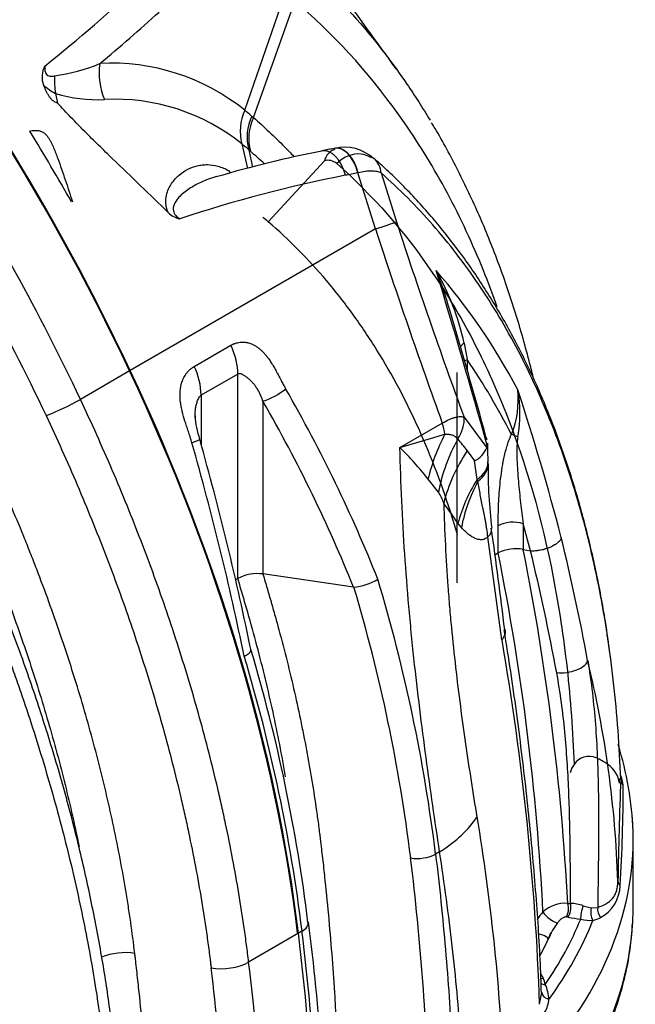
# Model space of a CAD drawing. Units: millimetres. Extents: x 0 to 420, y 0 to 297.
# Drawn here: x 380 to 392, y 153 to 171 of the extents above; entities that cross this region are included whole.
import ezdxf

# ---------------------------------------------------------------- set-up
doc = ezdxf.new("R2010")
doc.units = ezdxf.units.MM
for name, color, linetype in [('Default', 7, 'Continuous'), ('ROTERRA_2450_-_S', 7, 'Continuous'), ('ROTERRA_2450_VME', 7, 'Continuous')]:
    doc.layers.add(name, color=color, linetype=linetype)

# ---------------------------------------------------------------- blocks, each defined once
blk = doc.blocks.new('SE7')
at = {"layer": 'ROTERRA_2450_-_S', "color": 7, "linetype": 'Continuous'}
for p, q in [((384.588, 169.61), (385.343, 171.796)), ((384.75, 169.473), (385.532, 171.665)), ((381.013, 169.926), (381.013, 169.927)), ((381.013, 169.926), (381.049, 169.748)), ((384.588, 169.61), (384.588, 169.61)), ((384.532, 168.975), (384.636, 168.512)), ((384.661, 168.866), (384.735, 168.536)), ((385.031, 167.505), (386.091, 168.657)), ((387.056, 167.37), (386.723, 168.43)), ((387.163, 168.428), (387.451, 167.506)), ((381.33, 167.889), (381.315, 167.88)), ((387.056, 167.37), (382.423, 164.695)), ((383.633, 164.775), (384.325, 165.174)), ((388.732, 165.212), (388.788, 164.903)), ((388.788, 164.903), (388.788, 164.704)), ((384.456, 164.629), (383.764, 164.23)), ((384.456, 160.771), (384.456, 164.629)), ((388.591, 164.66), (388.591, 160.689)), ((383.764, 164.23), (383.764, 163.297)), ((384.93, 164.117), (384.93, 160.856)), ((388.73, 163.818), (389.158, 163.237)), ((387.518, 163.244), (388.318, 163.706)), ((389.158, 163.237), (389.167, 163.285)), ((388.791, 163.18), (388.928, 162.993)), ((388.975, 162.64), (388.928, 162.993)), ((388.247, 162.398), (388.049, 162.647)), ((388.992, 162.608), (388.975, 162.64)), ((388.679, 161.733), (388.615, 161.813)), ((389.374, 161.253), (389.374, 161.767)), ((389.984, 161.291), (389.848, 161.805)), ((389.848, 161.805), (389.848, 161.32)), ((389.446, 159.614), (389.181, 161.555)), ((389.314, 161.219), (389.374, 161.253)), ((389.848, 161.32), (389.984, 161.291)), ((389.988, 161.29), (389.984, 161.291)), ((386.64, 160.605), (384.93, 160.856)), ((384.456, 160.771), (384.412, 160.746)), ((386.647, 160.604), (386.64, 160.605)), ((391.922, 154.412), (391.924, 155.993)), ((388.268, 155.612), (388.192, 155.569)), ((390.688, 154.637), (390.74, 154.636)), ((390.981, 154.591), (391.134, 154.554)), ((391.134, 154.554), (391.255, 154.559)), ((390.693, 154.376), (390.659, 154.38)), ((385.668, 154.112), (385.601, 154.072)), ((390.157, 152.731), (390.202, 152.954))]:
    blk.add_line(p, q, dxfattribs=at)
for centre, radius, start, end in [((361.22, 194.898), 31.332, 308.7025, 313.1517), ((358.073, 199.073), 37.176, 309.7581, 312.0457), ((380.569, 173.506), 3.272, 277.4316, 293.0139), ((382.07, 166.494), 4.006, 51.0629, 93.1683), ((381.177, 170.241), 0.421, 150.6138, 201.7555), ((382.539, 170.187), 1.548, 177.25, 189.652), ((381.641, 171.073), 1.307, 229.1454, 241.2531), ((381.803, 172.553), 2.742, 253.2614, 272.7962), ((382.144, 166.021), 3.798, 51.0541, 93.1348), ((385.432, 169.215), 0.932, 154.9227, 194.9429), ((380.167, 164.225), 6.967, 49.232, 50.6168), ((385.568, 169.107), 0.938, 155.0876, 194.8887), ((385.613, 169.076), 0.95, 155.2956, 194.5716), ((390.351, 146.945), 22.316, 101.1343, 106.4017), ((384.533, 168.975), 0.00116, 189.8498, 195.6635), ((378.268, 161.427), 9.809, 49.3245, 50.3136), ((377.979, 161.106), 10.24, 49.0244, 49.2652), ((394.185, 129.91), 39.775, 101.4637, 101.8109), ((386.475, 168.108), 0.805, 47.4553, 103.5389), ((386.158, 168.405), 0.261, 50.616, 104.8359), ((394.964, 126.201), 43.025, 101.0433, 101.3611), ((387.07, 166.927), 1.542, 102.8151, 103.0243), ((391.494, 142.914), 25.957, 101.1177, 108.264), ((383.444, 167.988), 0.434, 225.6166, 258.655), ((378.755, 160.218), 9.618, 49.2613, 50.0567), ((491.456, 201.519), 109.426, 198.10978, 200.15351), ((514.199, 209.108), 133.819, 198.17341, 199.83283), ((379.287, 158.827), 11.818, 27.7704, 41.0398), ((380.448, 163.49), 8.349, 16.3103, 21.7694), ((384.102, 164.215), 4.736, 12.1533, 30.0498), ((228.851, 118.202), 166.534, 15.7065, 16.88997), ((274.221, 131.782), 119.206, 15.39397, 16.59855), ((378.62, 157.942), 12.323, 26.756, 34.3943), ((382.418, 164.196), 1.346, 1.4357, 25.4883), ((384.508, 165.39), 1.341, 288.3337, 309.4232), ((388.015, 164.151), 1.739, 337.6575, 6.0172), ((346.905, 150.205), 45.109, 14.5564, 18.2517), ((387.298, 163.89), 2.486, 349.7537, 10.2737), ((385.209, 163.92), 1.563, 182.8609, 199.3385), ((378.695, 194.789), 32.755, 285.6273, 287.1771), ((385.644, 160.841), 3.922, 36.6248, 40.8432), ((388.76, 163.315), 0.408, 10.7748, 15.8475), ((330.309, 148.298), 55.52, 11.5182, 15.7866), ((383.307, 158.967), 6.002, 37.8109, 45.4426), ((388.707, 163.431), 0.491, 296.6963, 336.7552), ((388.76, 163.315), 0.408, 355.755, 1.5817), ((395.765, 163.364), 6.595, 180.3364, 183.4021), ((388.586, 162.926), 0.597, 0.2392, 4.6146), ((399.191, 162.896), 10.009, 179.7586, 186.7552), ((387.358, 161.841), 1.049, 19.4892, 32.0827), ((380.151, 156.084), 10.221, 34.0897, 36.692), ((321.5, 151.819), 68.464, 6.69634, 8.31751), ((347.324, 151.027), 44.502, 10.6119, 13.6674), ((389.706, 160.61), 0.723, 78.6745, 117.2914), ((344.38, 152.197), 45.897, 2.8435, 11.3796), ((344.455, 152.219), 46.296, 2.9938, 11.3363), ((346.779, 150.832), 44.456, 10.5778, 13.6066), ((384.826, 160.062), 0.801, 82.5857, 117.553), ((386.541, 161.65), 1.051, 275.7939, 302.1208), ((357.027, 151.722), 31.402, 7.0364, 16.7273), ((356.947, 151.697), 31.008, 7.0351, 16.6938), ((339.125, 150.941), 51.064, 2.009, 9.779), ((354.45, 150.416), 31.568, 7.0215, 16.5908), ((354.5, 150.265), 31.405, 7.0362, 16.7263), ((371.37, 154.4), 20.276, 1.8529, 13.7585), ((385.71, 155.764), 6.218, 2.1136, 17.522), ((391.09, 157.076), 0.337, 66.0989, 146.6212), ((390.759, 156.307), 1.174, 54.1718, 66.5081), ((391.142, 157.008), 0.419, 142.8804, 167.4763), ((391.152, 156.828), 0.521, 8.5299, 55.7122), ((478.184, 153.63), 86.559, 177.78492, 179.05571), ((390.943, 156.764), 0.8, 7.3636, 22.0166), ((391.054, 156.821), 0.656, 14.7599, 14.8539), ((363.953, 156.792), 27.783, 356.2465, 0.1524), ((336.106, 149.246), 51.992, 1.7407, 6.9038), ((390.985, 154.981), 0.692, 298.0284, 359.3724), ((390.642, 154.016), 0.623, 85.7707, 132.6393), ((390.748, 154.013), 0.622, 68.0354, 90.7352), ((391.064, 153.727), 1.127, 138.4528, 147.5216), ((391.745, 160.48), 6.195, 260.2187, 262.4804), ((391.126, 155.114), 0.798, 256.1212, 272.689), ((391.096, 154.729), 0.418, 279.3329, 300.9391), ((341.696, 148.567), 44.463, 1.0229, 7.3836), ((391.413, 153.559), 1.16, 142.1438, 160.1625), ((387.049, 155.391), 3.569, 330.6119, 338.5531), ((389.785, 153.011), 0.488, 11.3739, 26.0289), ((389.584, 152.789), 0.75, 2.7852, 25.0909), ((389.694, 152.895), 0.643, 331.081, 353.8187)]:
    blk.add_arc(centre, radius, start, end, dxfattribs=at)
for centre, major_axis, ratio, start_param, end_param in [((367.866, 160.491), (12.867, -22.287), 0.57735, 1.428991, 2.303247), ((367.866, 160.491), (12.855, -22.266), 0.57735, 1.428991, 2.303198), ((382.596, 170.292), (-0.032, 0.989), 0.768626, 1.340208, 2.05074), ((368.286, 160.733), (-12.867, 22.287), 0.57735, 4.699752, 4.760157), ((386.398, 168.31), (0.118, -0.582), 0.5785, 1.659587, 3.142279), ((386.632, 168.261), (-0.377, -0.428), 0.811036, 3.223548, 4.615081), ((386.632, 168.261), (-0.393, -0.446), 0.811036, 2.501392, 3.129059), ((384.614, 168.648), (0.195, 0.345), 0.816384, 2.494969, 2.625935), ((386.384, 167.176), (1.133, 0.358), 0.017938, -0.941482, -0.347015), ((383.756, 165.033), (0.495, -0.857), 0.57735, 0.785398, 1.40614), ((389.2, 165.038), (0.593, 0.027), 0.518809, -3.827306, -3.563657), ((389.208, 164.66), (0.594, 0), 0.57735, -3.926991, -3.785432), ((368.986, 160.814), (11.866, -20.552), 0.57735, 0.932909, 1.428991), ((368.986, 160.814), (11.878, -20.573), 0.57735, 0.932909, 1.428991), ((367.288, 159.834), (18.18, -16.231), 0.700089, 0.950704, 1.12674), ((367.094, 159.635), (18.003, -15.856), 0.701253, 0.946254, 1.121386), ((388.09, 163.646), (0.544, 0.43), 0.795792, 5.096676, 5.788494), ((387.883, 163.696), (0.346, -0.6), 0.57735, 0.924629, 1.264551), ((390.447, 162.631), (-1.666, -2.458), 0.75165, 4.865073, 5.177623), ((390.842, 162.377), (-1.804, -2.359), 0.82104, 4.894761, 5.265352), ((389.903, 163.328), (-0.358, 0.169), 0.11746, -1.057236, -0.620417), ((373.343, 163.33), (7.902, -22.785), 0.405371, 1.255187, 1.431223), ((391.04, 162.173), (-2.381, -1.775), 0.792368, 5.128736, 5.521205), ((388.192, 162.928), (-0.989, -0.045), 0.519244, 2.460305, 3.141397), ((388.193, 162.914), (-0.99, -0.024), 0.547676, 2.497788, 3.142322), ((391.323, 161.774), (-2.459, -1.665), 0.786179, 5.226079, 5.557055), ((391.39, 161.689), (-2.185, -2.01), 0.839016, 5.107346, 5.435801), ((389.654, 161.606), (-0.396, 0), 0.57735, 4.201006, 5.497787), ((388.271, 161.581), (-0.98, -0.139), 0.366928, 2.70715, 3.140539), ((390.675, 159.175), (0.389, 0.072), 0.440888, 4.107653, 6.144961), ((391.887, 156.978), (-0.198, 0.008), 0.876987, 0.063491, 0.745236), ((386.191, 156.455), (2.935, 0.453), 0.508421, 5.417198, 5.869851), ((376.057, 155.856), (-15.868, 0), 0.57735, 3.15663, 3.186463), ((376.057, 155.856), (-15.868, 0), 0.57735, 2.641222, 3.15663), ((387.915, 155.681), (-0.393, -0.047), 0.486224, 0.995737, 2.292559), ((391.834, 155.059), (-0.198, 0.003), 0.718393, 0.044195, 0.667682), ((390.591, 154.54), (-0.004, 0.198), 0.569073, 3.756176, 5.214074), ((390.643, 154.539), (0.016, 0.197), 0.527421, 3.78528, 5.269762), ((391.004, 154.48), (-0.046, -0.193), 0.284971, 4.169617, 5.598878), ((391.233, 154.458), (0.013, -0.198), 0.552012, 4.167553, 5.4738), ((391.415, 154.493), (0.079, -0.182), 0.785816, 4.036715, 5.078774), ((390.36, 154.403), (-0.153, 0.126), 0.265951, 0.683107, 2.863197), ((376.057, 156.363), (15.284, 0), 0.57735, -0.377886, -0.231408), ((376.057, 156.297), (15.491, 0), 0.57735, 5.884531, 6.059877), ((376.057, 154.566), (-15.867, 0), 0.57735, 3.092174, 3.124882), ((385.392, 154.224), (-0.393, -0.047), 0.486224, 2.292559, 3.162719), ((385.392, 154.224), (-0.393, -0.047), 0.486224, 3.162719, 3.184687), ((376.057, 154.566), (-15.867, 0), 0.57735, 2.641222, 3.092174), ((351.386, 167.956), (24.459, -42.365), 0.57735, 0.330956, 0.932909), ((390.134, 154.011), (-0.191, 0.054), 0.261497, 3.039939, 4.783455), ((390.244, 153.381), (0.151, 0.129), 0.657971, 3.826863, 4.078944), ((390.33, 153.242), (0.181, 0.081), 0.600398, 3.536917, 4.0849), ((390.4, 152.96), (-0.198, -0.006), 0.715489, 0.000951, 1.207667)]:
    blk.add_ellipse(centre, major_axis=major_axis, ratio=ratio, start_param=start_param, end_param=end_param, dxfattribs=at)
for points in [[(385.591, 172.432), (386.038, 172.046), (386.456, 171.622), (386.846, 171.162)], [(387.454, 170.385), (387.099, 170.876), (386.693, 171.438), (386.237, 172.07)], [(384.96, 168.598), (384.872, 168.679), (384.783, 168.759), (384.693, 168.837)], [(383.649, 163.801), (383.648, 163.812), (383.648, 163.823), (383.648, 163.834)], [(391.668, 156.906), (391.667, 156.935), (391.666, 156.965), (391.665, 156.995)]]:
    blk.add_open_spline(points, degree=3, dxfattribs=at)
for points, knots in [([(389.357, 165.901), (389.275, 166.132), (389.188, 166.36), (388.892, 167.09), (388.664, 167.578), (388.164, 168.512), (387.895, 168.954), (387.029, 170.205), (386.375, 170.94), (385.643, 171.574)], [0.444832, 0.444832, 0.444832, 0.444832, 0.5, 0.5, 0.625, 0.625, 0.75, 0.75, 1, 1, 1, 1]), ([(386.846, 171.162), (387.129, 170.829), (387.397, 170.477), (387.801, 169.885), (387.946, 169.657), (388.087, 169.422), (388.087, 169.422), (388.087, 169.421)], [0.1449659, 0.1449659, 0.1449659, 0.1449659, 0.25, 0.25, 0.3125, 0.3125, 0.3126658, 0.3126658, 0.3126658, 0.3126658]), ([(380.811, 170.447), (380.808, 170.42), (380.807, 170.391), (380.814, 170.348), (380.817, 170.333), (380.829, 170.305), (380.838, 170.292), (380.859, 170.272), (380.871, 170.265), (380.896, 170.256), (380.909, 170.254), (380.933, 170.252), (380.945, 170.253), (380.969, 170.256), (380.981, 170.258), (380.993, 170.261)], [0, 0, 0, 0, 0.25, 0.25, 0.375, 0.375, 0.5, 0.5, 0.625, 0.625, 0.75, 0.75, 0.875, 0.875, 1, 1, 1, 1]), ([(381.049, 169.748), (381.032, 169.753), (381.016, 169.759), (380.996, 169.769), (380.993, 169.772), (380.985, 169.776), (380.981, 169.779), (380.97, 169.787), (380.962, 169.792), (380.948, 169.805), (380.942, 169.811), (380.929, 169.825), (380.923, 169.832), (380.905, 169.853), (380.894, 169.869), (380.874, 169.9), (380.865, 169.916), (380.847, 169.949), (380.839, 169.966), (380.823, 169.999), (380.815, 170.016), (380.8, 170.05), (380.793, 170.067), (380.787, 170.085)], [0, 0, 0, 0, 0.125, 0.125, 0.15625, 0.15625, 0.1875, 0.1875, 0.25, 0.25, 0.3125, 0.3125, 0.375, 0.375, 0.5, 0.5, 0.625, 0.625, 0.75, 0.75, 0.875, 0.875, 1, 1, 1, 1]), ([(383.141, 167.678), (382.969, 167.849), (382.795, 168.018), (382.444, 168.356), (382.267, 168.525), (382.002, 168.78), (381.914, 168.865), (381.738, 169.037), (381.65, 169.123), (381.476, 169.298), (381.389, 169.386), (381.218, 169.565), (381.133, 169.656), (381.049, 169.748)], [0, 0, 0, 0, 0.25, 0.25, 0.5, 0.5, 0.625, 0.625, 0.75, 0.75, 0.875, 0.875, 1, 1, 1, 1]), ([(384.717, 169.502), (384.728, 169.492), (384.739, 169.483), (384.75, 169.473), (384.75, 169.473), (384.75, 169.473), (384.75, 169.473)], [0, 0, 0, 0, 0.999984, 0.999984, 0.999984, 1, 1, 1, 1]), ([(384.75, 169.473), (384.952, 169.298), (385.148, 169.114), (385.397, 168.861), (385.456, 168.8), (385.514, 168.738)], [0, 0, 0, 0, 0.03125, 0.03125, 0.04101661, 0.04101661, 0.04101661, 0.04101661]), ([(390.037, 164.568), (390.012, 164.674), (389.903, 165.104), (389.692, 165.842), (389.377, 166.757), (389.021, 167.637), (388.626, 168.466), (388.311, 169.063), (388.139, 169.335), (388.114, 169.375)], [0.4643369, 0.4643369, 0.4643369, 0.4643369, 0.4961031, 0.5944785, 0.6924651, 0.7902787, 0.8881397, 0.985926, 1, 1, 1, 1]), ([(380.524, 169.218), (380.539, 169.221), (380.554, 169.224), (380.585, 169.228), (380.6, 169.229), (380.624, 169.231), (380.632, 169.231), (380.647, 169.231), (380.655, 169.23), (380.68, 169.229), (380.696, 169.226), (380.72, 169.22), (380.728, 169.218), (380.744, 169.212), (380.752, 169.209), (380.775, 169.197), (380.789, 169.188), (380.81, 169.17), (380.817, 169.164), (380.83, 169.152), (380.836, 169.145), (380.854, 169.125), (380.865, 169.11), (380.886, 169.08), (380.895, 169.064), (380.913, 169.033), (380.922, 169.017), (380.946, 168.969), (380.961, 168.936), (380.99, 168.87), (381.003, 168.837), (381.029, 168.77), (381.042, 168.737), (381.079, 168.636), (381.103, 168.568), (381.149, 168.433), (381.172, 168.365), (381.24, 168.161), (381.285, 168.025), (381.33, 167.889)], [0, 0, 0, 0, 0.03125, 0.03125, 0.0625, 0.0625, 0.078125, 0.078125, 0.09375, 0.09375, 0.125, 0.125, 0.140625, 0.140625, 0.15625, 0.15625, 0.1875, 0.1875, 0.203125, 0.203125, 0.21875, 0.21875, 0.25, 0.25, 0.28125, 0.28125, 0.3125, 0.3125, 0.375, 0.375, 0.4375, 0.4375, 0.5, 0.5, 0.625, 0.625, 0.75, 0.75, 1, 1, 1, 1]), ([(386.488, 168.384), (386.485, 168.397), (386.481, 168.41), (386.475, 168.43), (386.473, 168.437), (386.469, 168.45), (386.466, 168.457), (386.459, 168.476), (386.454, 168.489), (386.444, 168.515), (386.439, 168.527), (386.422, 168.564), (386.41, 168.587), (386.385, 168.632), (386.371, 168.653), (386.35, 168.682), (386.342, 168.692), (386.328, 168.71), (386.32, 168.719), (386.297, 168.744), (386.281, 168.759), (386.257, 168.78), (386.249, 168.786), (386.232, 168.798), (386.224, 168.804), (386.199, 168.818), (386.182, 168.827), (386.157, 168.836), (386.148, 168.839), (386.132, 168.843), (386.123, 168.845), (386.098, 168.848), (386.081, 168.849), (386.057, 168.846), (386.049, 168.845), (386.041, 168.843)], [0, 0, 0, 0, 0.03125, 0.03125, 0.046875, 0.046875, 0.0625, 0.0625, 0.09375, 0.09375, 0.125, 0.125, 0.1875, 0.1875, 0.25, 0.25, 0.28125, 0.28125, 0.3125, 0.3125, 0.375, 0.375, 0.40625, 0.40625, 0.4375, 0.4375, 0.5, 0.5, 0.53125, 0.53125, 0.5625, 0.5625, 0.625, 0.625, 0.6564449, 0.6564449, 0.6564449, 0.6564449]), ([(386.291, 168.87), (386.266, 168.866), (386.243, 168.856), (386.193, 168.824), (386.167, 168.799), (386.124, 168.737), (386.105, 168.699), (386.091, 168.657)], [0.6505577, 0.6505577, 0.6505577, 0.6505577, 0.75, 0.75, 0.875, 0.875, 1, 1, 1, 1]), ([(386.728, 168.431), (386.725, 168.445), (386.721, 168.458), (386.716, 168.475), (386.715, 168.478), (386.713, 168.485), (386.712, 168.488), (386.709, 168.498), (386.707, 168.505), (386.7, 168.524), (386.695, 168.537), (386.685, 168.563), (386.68, 168.575), (386.663, 168.612), (386.651, 168.636), (386.626, 168.68), (386.613, 168.701), (386.591, 168.731), (386.584, 168.741), (386.569, 168.759), (386.562, 168.768), (386.539, 168.793), (386.523, 168.809), (386.499, 168.829), (386.491, 168.836), (386.474, 168.847), (386.466, 168.853), (386.44, 168.868), (386.424, 168.876), (386.398, 168.885), (386.39, 168.888), (386.373, 168.892), (386.364, 168.894), (386.339, 168.898), (386.322, 168.898), (386.299, 168.896), (386.292, 168.895), (386.286, 168.894)], [0, 0, 0, 0, 0.03125, 0.03125, 0.0390625, 0.0390625, 0.046875, 0.046875, 0.0625, 0.0625, 0.09375, 0.09375, 0.125, 0.125, 0.1875, 0.1875, 0.25, 0.25, 0.28125, 0.28125, 0.3125, 0.3125, 0.375, 0.375, 0.40625, 0.40625, 0.4375, 0.4375, 0.5, 0.5, 0.53125, 0.53125, 0.5625, 0.5625, 0.625, 0.625, 0.6510504, 0.6510504, 0.6510504, 0.6510504]), ([(391.494, 159.282), (391.462, 159.531), (391.392, 160.053), (391.224, 160.934), (391.004, 161.865), (390.74, 162.769), (390.436, 163.635), (390.092, 164.462), (389.709, 165.249), (389.289, 165.993), (388.832, 166.693), (388.336, 167.35), (387.812, 167.954), (387.352, 168.416), (387.105, 168.633), (387.028, 168.701)], [0, 0, 0, 0, 0.056406, 0.139921, 0.223489, 0.307052, 0.39056, 0.473958, 0.557193, 0.640118, 0.722801, 0.805405, 0.887776, 0.970162, 1, 1, 1, 1]), ([(383.141, 167.678), (383.113, 167.742), (383.1, 167.803), (383.093, 167.912), (383.098, 167.96), (383.117, 168.049), (383.131, 168.09), (383.165, 168.163), (383.184, 168.197), (383.226, 168.259), (383.248, 168.288), (383.296, 168.341), (383.321, 168.365), (383.399, 168.432), (383.454, 168.468), (383.569, 168.526), (383.628, 168.548), (383.72, 168.57), (383.751, 168.576), (383.815, 168.583), (383.847, 168.585), (383.945, 168.583), (384.012, 168.574), (384.148, 168.537), (384.217, 168.509), (384.289, 168.468)], [0, 0, 0, 0, 0.0625, 0.0625, 0.125, 0.125, 0.1875, 0.1875, 0.25, 0.25, 0.3125, 0.3125, 0.375, 0.375, 0.5, 0.5, 0.625, 0.625, 0.6875, 0.6875, 0.75, 0.75, 0.875, 0.875, 1, 1, 1, 1]), ([(386.324, 168.607), (387.004, 168.007), (387.61, 167.314), (388.409, 166.139), (388.657, 165.724), (389.001, 165.068), (389.111, 164.843), (389.321, 164.382), (389.422, 164.146), (389.899, 162.941), (390.198, 161.904), (390.468, 160.516), (390.517, 160.234), (390.604, 159.661), (390.642, 159.37), (390.741, 158.485), (390.786, 157.88), (390.809, 157.261)], [0, 0, 0, 0, 0.25, 0.25, 0.375, 0.375, 0.4375, 0.4375, 0.5, 0.5, 0.75, 0.75, 0.8125, 0.8125, 0.875, 0.875, 1, 1, 1, 1]), ([(387.163, 168.428), (387.139, 168.439), (387.112, 168.447), (387.066, 168.456), (387.05, 168.458), (387.024, 168.46), (387.016, 168.461), (386.998, 168.462), (386.989, 168.462), (386.943, 168.462), (386.903, 168.46), (386.819, 168.45), (386.775, 168.442), (386.728, 168.431)], [0, 0, 0, 0, 0.25, 0.25, 0.375, 0.375, 0.4375, 0.4375, 0.5, 0.5, 0.75, 0.75, 1, 1, 1, 1]), ([(391.501, 159.247), (391.444, 159.683), (391.375, 160.109), (391.186, 161.083), (391.057, 161.623), (390.758, 162.669), (390.587, 163.175), (390.346, 163.785), (390.297, 163.906), (390.195, 164.146), (390.143, 164.264), (389.983, 164.614), (389.872, 164.842), (389.524, 165.507), (389.273, 165.928), (388.735, 166.722), (388.447, 167.096), (387.833, 167.797), (387.508, 168.125), (387.163, 168.428)], [0.1565634, 0.1565634, 0.1565634, 0.1565634, 0.25, 0.25, 0.375, 0.375, 0.5, 0.5, 0.53125, 0.53125, 0.5625, 0.5625, 0.625, 0.625, 0.75, 0.75, 0.875, 0.875, 1, 1, 1, 1]), ([(384.049, 168.358), (383.987, 168.34), (383.926, 168.32), (383.791, 168.267), (383.716, 168.233), (383.572, 168.153), (383.501, 168.107), (383.404, 168.028), (383.372, 167.999), (383.314, 167.936), (383.287, 167.901), (383.256, 167.841), (383.247, 167.82), (383.235, 167.772), (383.232, 167.745), (383.241, 167.7), (383.246, 167.685), (383.261, 167.655), (383.271, 167.64), (383.304, 167.601), (383.332, 167.58), (383.359, 167.563)], [0.4008344, 0.4008344, 0.4008344, 0.4008344, 0.5, 0.5, 0.625, 0.625, 0.75, 0.75, 0.8125, 0.8125, 0.875, 0.875, 0.90625, 0.90625, 0.9375, 0.9375, 0.953125, 0.953125, 0.96875, 0.96875, 1, 1, 1, 1]), ([(388.605, 161.598), (388.573, 161.709), (388.54, 161.819), (388.324, 162.509), (388.115, 163.061), (387.642, 164.113), (387.377, 164.611), (386.939, 165.316), (386.785, 165.545), (386.466, 165.984), (386.301, 166.194), (385.787, 166.8), (385.421, 167.17), (385.031, 167.505)], [0.7382305, 0.7382305, 0.7382305, 0.7382305, 0.75, 0.75, 0.8125, 0.8125, 0.875, 0.875, 0.90625, 0.90625, 0.9375, 0.9375, 1, 1, 1, 1]), ([(384.325, 165.174), (384.328, 165.176), (384.333, 165.179), (384.341, 165.183), (384.35, 165.188), (384.358, 165.192), (384.366, 165.195), (384.374, 165.199), (384.382, 165.202), (384.397, 165.208), (384.419, 165.216), (384.454, 165.225), (384.498, 165.233), (384.547, 165.235), (384.593, 165.232), (384.635, 165.225), (384.676, 165.214), (384.719, 165.198), (384.767, 165.176), (384.818, 165.145), (384.867, 165.107), (384.916, 165.063), (384.965, 165.011), (385.015, 164.95), (385.064, 164.881), (385.113, 164.806), (385.151, 164.74), (385.183, 164.683), (385.204, 164.642), (385.229, 164.596), (385.254, 164.548), (385.281, 164.497), (385.304, 164.454), (385.324, 164.418), (385.342, 164.385), (385.354, 164.364), (385.359, 164.354)], [0, 0, 0, 0, 0.006981, 0.013902, 0.020766, 0.027574, 0.034328, 0.04103, 0.047681, 0.054284, 0.076874, 0.100069, 0.138652, 0.177029, 0.210093, 0.242604, 0.271732, 0.301527, 0.341803, 0.382762, 0.424789, 0.468239, 0.513437, 0.565065, 0.620623, 0.674853, 0.735787, 0.764411, 0.797378, 0.822144, 0.861931, 0.900535, 0.929506, 0.954427, 0.977924, 1, 1, 1, 1]), ([(383.589, 163.332), (383.584, 163.35), (383.573, 163.387), (383.551, 163.458), (383.522, 163.545), (383.489, 163.645), (383.448, 163.77), (383.413, 163.891), (383.387, 164.01), (383.368, 164.127), (383.359, 164.27), (383.379, 164.413), (383.415, 164.523), (383.452, 164.595), (383.49, 164.651), (383.521, 164.686), (383.549, 164.714), (383.574, 164.735), (383.602, 164.756), (383.623, 164.769), (383.633, 164.775)], [0, 0, 0, 0, 0.03366, 0.070531, 0.13814, 0.202727, 0.26435, 0.379548, 0.435127, 0.486789, 0.596486, 0.698425, 0.757336, 0.822887, 0.861278, 0.899887, 0.923088, 0.945696, 0.972412, 1, 1, 1, 1]), ([(384.93, 164.117), (384.928, 164.122), (384.925, 164.132), (384.92, 164.146), (384.915, 164.161), (384.91, 164.175), (384.904, 164.189), (384.898, 164.203), (384.892, 164.217), (384.886, 164.231), (384.88, 164.245), (384.874, 164.259), (384.867, 164.273), (384.86, 164.287), (384.853, 164.3), (384.845, 164.313), (384.838, 164.327), (384.83, 164.34), (384.822, 164.353), (384.814, 164.366), (384.805, 164.379), (384.789, 164.402), (384.765, 164.435), (384.733, 164.472), (384.702, 164.504), (384.665, 164.538), (384.621, 164.573), (384.581, 164.601), (384.552, 164.617), (384.535, 164.626), (384.521, 164.632), (384.508, 164.636), (384.498, 164.637), (384.491, 164.638), (384.484, 164.638), (384.478, 164.637), (384.472, 164.636), (384.467, 164.634), (384.461, 164.632), (384.458, 164.63), (384.456, 164.629)], [0, 0, 0, 0, 0.019252, 0.038486, 0.057705, 0.076912, 0.096109, 0.115298, 0.134483, 0.153666, 0.172849, 0.192036, 0.211228, 0.23043, 0.249642, 0.268868, 0.28811, 0.307372, 0.326655, 0.345962, 0.365296, 0.38466, 0.453922, 0.520564, 0.573403, 0.629667, 0.719925, 0.807887, 0.841619, 0.871106, 0.896405, 0.916448, 0.934478, 0.944863, 0.954838, 0.96444, 0.973709, 0.982692, 0.991437, 1, 1, 1, 1]), ([(383.648, 163.834), (383.648, 163.875), (383.65, 163.911), (383.656, 163.972), (383.66, 163.998), (383.671, 164.048), (383.677, 164.071), (383.692, 164.118), (383.7, 164.142), (383.718, 164.177), (383.725, 164.189), (383.741, 164.211), (383.751, 164.222), (383.764, 164.23)], [0.3575116, 0.3575116, 0.3575116, 0.3575116, 0.5, 0.5, 0.625, 0.625, 0.75, 0.75, 0.875, 0.875, 0.9375, 0.9375, 1, 1, 1, 1]), ([(388.318, 163.706), (388.364, 163.733), (388.408, 163.755), (388.459, 163.777), (388.469, 163.781), (388.489, 163.789), (388.499, 163.793), (388.528, 163.803), (388.546, 163.809), (388.572, 163.815), (388.581, 163.817), (388.597, 163.821), (388.605, 163.822), (388.629, 163.826), (388.643, 163.827), (388.671, 163.828), (388.684, 163.827), (388.709, 163.824), (388.72, 163.822), (388.73, 163.818)], [0, 0, 0, 0, 0.25, 0.25, 0.3125, 0.3125, 0.375, 0.375, 0.5, 0.5, 0.5625, 0.5625, 0.625, 0.625, 0.75, 0.75, 0.875, 0.875, 1, 1, 1, 1]), ([(388.368, 163.495), (388.381, 163.494), (388.393, 163.495), (388.417, 163.495), (388.429, 163.495), (388.452, 163.493), (388.463, 163.492), (388.485, 163.487), (388.496, 163.484), (388.516, 163.477), (388.526, 163.472), (388.545, 163.462), (388.554, 163.456), (388.58, 163.437), (388.596, 163.422), (388.61, 163.406)], [0, 0, 0, 0, 0.125, 0.125, 0.25, 0.25, 0.375, 0.375, 0.5, 0.5, 0.625, 0.625, 0.75, 0.75, 1, 1, 1, 1]), ([(389.374, 161.767), (389.374, 161.835), (389.375, 161.903), (389.378, 162.04), (389.38, 162.109), (389.387, 162.248), (389.391, 162.318), (389.401, 162.458), (389.407, 162.529), (389.423, 162.671), (389.432, 162.743), (389.454, 162.888), (389.467, 162.962), (389.486, 163.055), (389.49, 163.073), (389.499, 163.111), (389.503, 163.13), (389.517, 163.186), (389.528, 163.224), (389.55, 163.3), (389.562, 163.338), (389.583, 163.395), (389.591, 163.413), (389.606, 163.451), (389.614, 163.47), (389.623, 163.489)], [0, 0, 0, 0, 0.125, 0.125, 0.25, 0.25, 0.375, 0.375, 0.5, 0.5, 0.625, 0.625, 0.75, 0.75, 0.78125, 0.78125, 0.8125, 0.8125, 0.875, 0.875, 0.9375, 0.9375, 0.96875, 0.96875, 1, 1, 1, 1]), ([(389.745, 163.447), (389.742, 163.429), (389.739, 163.41), (389.736, 163.373), (389.734, 163.355), (389.73, 163.301), (389.729, 163.265), (389.727, 163.193), (389.727, 163.158), (389.728, 163.087), (389.728, 163.052), (389.732, 162.947), (389.735, 162.878), (389.744, 162.74), (389.75, 162.672), (389.767, 162.469), (389.782, 162.335), (389.813, 162.068), (389.83, 161.936), (389.848, 161.805)], [0, 0, 0, 0, 0.03125, 0.03125, 0.0625, 0.0625, 0.125, 0.125, 0.1875, 0.1875, 0.25, 0.25, 0.375, 0.375, 0.5, 0.5, 0.75, 0.75, 1, 1, 1, 1]), ([(383.734, 163.402), (383.735, 163.399), (383.732, 163.395), (383.714, 163.383), (383.698, 163.375), (383.652, 163.355), (383.623, 163.344), (383.589, 163.332)], [0.3072083, 0.3072083, 0.3072083, 0.3072083, 0.5, 0.5, 0.75, 0.75, 1, 1, 1, 1]), ([(388.268, 155.612), (388.224, 155.9), (388.181, 156.192), (388.096, 156.784), (388.054, 157.084), (387.93, 157.996), (387.853, 158.621), (387.766, 159.425), (387.75, 159.588), (387.725, 159.832), (387.718, 159.914), (387.702, 160.078), (387.695, 160.161), (387.658, 160.572), (387.632, 160.902), (387.587, 161.566), (387.568, 161.9), (387.537, 162.57), (387.526, 162.906), (387.518, 163.244)], [0, 0, 0, 0, 0.125, 0.125, 0.25, 0.25, 0.5, 0.5, 0.5625, 0.5625, 0.59375, 0.59375, 0.625, 0.625, 0.75, 0.75, 0.875, 0.875, 1, 1, 1, 1]), ([(389.181, 161.555), (389.173, 161.608), (389.166, 161.659), (389.155, 161.733), (389.151, 161.758), (389.144, 161.805), (389.141, 161.828), (389.133, 161.873), (389.129, 161.895), (389.121, 161.938), (389.117, 161.959), (389.108, 162), (389.104, 162.021), (389.095, 162.061), (389.09, 162.082), (389.077, 162.143), (389.069, 162.184), (389.053, 162.267), (389.045, 162.309), (389.021, 162.435), (389.006, 162.521), (388.992, 162.608)], [0, 0, 0, 0, 0.125, 0.125, 0.1875, 0.1875, 0.25, 0.25, 0.3125, 0.3125, 0.375, 0.375, 0.4375, 0.4375, 0.5, 0.5, 0.625, 0.625, 0.75, 0.75, 1, 1, 1, 1]), ([(388.347, 162.191), (388.36, 161.663), (388.386, 161.14), (388.434, 160.491), (388.444, 160.362), (388.461, 160.168), (388.466, 160.103), (388.478, 159.975), (388.484, 159.911), (388.514, 159.592), (388.541, 159.341), (388.626, 158.597), (388.69, 158.116), (388.826, 157.176), (388.898, 156.718), (388.971, 156.271)], [0, 0, 0, 0, 0.25, 0.25, 0.3125, 0.3125, 0.34375, 0.34375, 0.375, 0.375, 0.5, 0.5, 0.75, 0.75, 1, 1, 1, 1]), ([(389.181, 161.555), (389.176, 161.55), (389.171, 161.546), (389.161, 161.539), (389.155, 161.535), (389.139, 161.525), (389.129, 161.52), (389.097, 161.507), (389.075, 161.503), (389.043, 161.502), (389.032, 161.503), (389.011, 161.505), (389, 161.507), (388.968, 161.515), (388.947, 161.524), (388.905, 161.544), (388.884, 161.556), (388.842, 161.584), (388.822, 161.599), (388.78, 161.633), (388.76, 161.652), (388.719, 161.691), (388.699, 161.711), (388.679, 161.733)], [0, 0, 0, 0, 0.03125, 0.03125, 0.0625, 0.0625, 0.125, 0.125, 0.25, 0.25, 0.3125, 0.3125, 0.375, 0.375, 0.5, 0.5, 0.625, 0.625, 0.75, 0.75, 0.875, 0.875, 1, 1, 1, 1]), ([(390.566, 161.543), (390.566, 161.541), (390.565, 161.539), (390.564, 161.535), (390.564, 161.533), (390.562, 161.527), (390.561, 161.524), (390.556, 161.512), (390.551, 161.504), (390.543, 161.492), (390.54, 161.488), (390.534, 161.48), (390.531, 161.476), (390.52, 161.464), (390.512, 161.456), (390.494, 161.441), (390.484, 161.433), (390.469, 161.422), (390.463, 161.418), (390.452, 161.41), (390.446, 161.407), (390.428, 161.396), (390.415, 161.389), (390.389, 161.375), (390.375, 161.368), (390.331, 161.349), (390.301, 161.338), (390.262, 161.326), (390.254, 161.324), (390.238, 161.319), (390.23, 161.317), (390.205, 161.311), (390.173, 161.304), (390.141, 161.299), (390.117, 161.295), (390.109, 161.294), (390.093, 161.293), (390.085, 161.292), (390.046, 161.289), (390.016, 161.288), (389.988, 161.29)], [0, 0, 0, 0, 0.015625, 0.015625, 0.03125, 0.03125, 0.0625, 0.0625, 0.125, 0.125, 0.15625, 0.15625, 0.1875, 0.1875, 0.25, 0.25, 0.3125, 0.3125, 0.34375, 0.34375, 0.375, 0.375, 0.4375, 0.4375, 0.5, 0.5, 0.625, 0.625, 0.65625, 0.65625, 0.6875, 0.6875, 0.75, 0.8125, 0.8125, 0.84375, 0.84375, 0.875, 0.875, 1, 1, 1, 1]), ([(384.93, 160.856), (384.944, 160.807), (384.958, 160.758), (384.985, 160.668), (384.997, 160.627), (385.015, 160.566), (385.021, 160.545), (385.03, 160.515), (385.033, 160.505), (385.037, 160.489), (385.039, 160.484), (385.041, 160.477), (385.042, 160.474), (385.043, 160.47), (385.043, 160.469), (385.044, 160.467), (385.044, 160.466), (385.044, 160.465), (385.045, 160.464), (385.045, 160.463), (385.045, 160.463), (385.045, 160.462), (385.045, 160.462), (385.046, 160.461), (385.046, 160.46), (385.047, 160.458), (385.047, 160.456), (385.048, 160.452), (385.049, 160.448), (385.052, 160.439), (385.054, 160.433), (385.059, 160.415), (385.063, 160.402), (385.074, 160.365), (385.081, 160.341), (385.102, 160.267), (385.116, 160.217), (385.158, 160.069), (385.186, 159.971), (385.266, 159.676), (385.318, 159.479), (385.466, 158.891), (385.557, 158.5), (385.719, 157.724), (385.791, 157.338), (385.886, 156.763), (385.916, 156.573), (385.956, 156.288), (385.969, 156.193), (385.988, 156.051), (385.994, 156.004), (386.003, 155.933), (386.006, 155.91), (386.01, 155.875), (386.012, 155.863), (386.014, 155.845), (386.014, 155.839), (386.015, 155.83), (386.016, 155.828), (386.016, 155.823), (386.016, 155.822), (386.017, 155.819), (386.017, 155.819), (386.017, 155.817), (386.017, 155.817), (386.017, 155.815), (386.017, 155.814), (386.018, 155.812), (386.018, 155.811), (386.018, 155.808), (386.018, 155.806), (386.019, 155.8), (386.02, 155.796), (386.021, 155.785), (386.022, 155.777), (386.025, 155.754), (386.026, 155.738), (386.032, 155.691), (386.036, 155.66), (386.046, 155.567), (386.054, 155.505), (386.075, 155.318), (386.088, 155.194), (386.127, 154.823), (386.152, 154.576), (386.219, 153.838), (386.256, 153.349), (386.344, 151.932), (386.374, 151.013), (386.376, 150.11)], [0, 0, 0, 0, 0.0068302, 0.0068302, 0.0125214, 0.0125214, 0.0153671, 0.0153671, 0.0167899, 0.0167899, 0.0175013, 0.0175013, 0.017857, 0.017857, 0.0180348, 0.0180348, 0.0181237, 0.0181237, 0.0182127, 0.0182127, 0.0182719, 0.0182719, 0.0183311, 0.0183311, 0.0184495, 0.0184495, 0.0186864, 0.0186864, 0.0191602, 0.0191602, 0.0201077, 0.0201077, 0.0220027, 0.0220027, 0.0257928, 0.0257928, 0.0333729, 0.0333729, 0.0485332, 0.0485332, 0.0788537, 0.0788537, 0.1394948, 0.1394948, 0.2001359, 0.2001359, 0.2304564, 0.2304564, 0.2456167, 0.2456167, 0.2531968, 0.2531968, 0.2569869, 0.2569869, 0.2588819, 0.2588819, 0.2598294, 0.2598294, 0.2603032, 0.2603032, 0.26054, 0.26054, 0.2606585, 0.2606585, 0.2607769, 0.2607769, 0.2609261, 0.2609261, 0.2610752, 0.2610752, 0.2613735, 0.2613735, 0.2619701, 0.2619701, 0.2631632, 0.2631632, 0.2655495, 0.2655495, 0.2703221, 0.2703221, 0.2798673, 0.2798673, 0.2989576, 0.2989576, 0.3371384, 0.3371384, 0.4134998, 0.4134998, 0.5603007, 0.5603007, 0.5603007, 0.5603007]), ([(385.359, 157.025), (385.289, 157.429), (385.21, 157.837), (385.03, 158.662), (384.929, 159.079), (384.762, 159.71), (384.704, 159.922), (384.612, 160.24), (384.581, 160.346), (384.518, 160.559), (384.487, 160.665), (384.456, 160.771)], [0.8129145, 0.8129145, 0.8129145, 0.8129145, 0.875, 0.875, 0.9375, 0.9375, 0.96875, 0.96875, 0.984375, 0.984375, 1, 1, 1, 1]), ([(389.506, 159.804), (389.506, 159.804), (389.506, 159.804), (389.511, 159.773), (389.508, 159.742), (389.496, 159.703), (389.493, 159.695), (389.486, 159.679), (389.478, 159.662), (389.469, 159.646), (389.461, 159.634), (389.457, 159.628), (389.452, 159.622), (389.45, 159.618), (389.448, 159.616), (389.446, 159.614)], [0.498567, 0.498567, 0.498567, 0.498567, 0.5, 0.5, 0.75, 0.75, 0.8125, 0.8125, 0.875, 0.9375, 0.9375, 0.96875, 0.984375, 0.984375, 1, 1, 1, 1]), ([(390.19, 152.957), (390.187, 153.064), (390.174, 153.579), (390.106, 154.634), (389.987, 156.041), (389.822, 157.501), (389.65, 158.789), (389.534, 159.513), (389.488, 159.803)], [0, 0, 0, 0, 0.043933, 0.248152, 0.456611, 0.669661, 0.887627, 1, 1, 1, 1]), ([(384.576, 159.303), (384.58, 159.305), (384.584, 159.307), (384.591, 159.311), (384.595, 159.312), (384.606, 159.318), (384.619, 159.326), (384.632, 159.334), (384.643, 159.342), (384.649, 159.346), (384.664, 159.357), (384.673, 159.365), (384.683, 159.376), (384.687, 159.38), (384.692, 159.387), (384.694, 159.39), (384.7, 159.401), (384.702, 159.408), (384.703, 159.417), (384.703, 159.42), (384.702, 159.423), (384.702, 159.423), (384.702, 159.423)], [0, 0, 0, 0, 0.03125, 0.03125, 0.0625, 0.0625, 0.125, 0.1875, 0.1875, 0.25, 0.25, 0.375, 0.375, 0.4375, 0.4375, 0.5, 0.5, 0.625, 0.625, 0.6875, 0.6875, 0.6902093, 0.6902093, 0.6902093, 0.6902093]), ([(391.065, 159.223), (391.101, 159.019), (391.13, 158.816), (391.177, 158.412), (391.196, 158.212), (391.226, 157.814), (391.238, 157.617), (391.255, 157.224), (391.26, 157.03), (391.268, 156.642), (391.269, 156.449), (391.27, 156.066), (391.27, 155.875), (391.267, 155.496), (391.265, 155.307), (391.26, 154.932), (391.257, 154.745), (391.255, 154.559)], [0, 0, 0, 0, 0.125, 0.125, 0.25, 0.25, 0.375, 0.375, 0.5, 0.5, 0.625, 0.625, 0.75, 0.75, 0.875, 0.875, 1, 1, 1, 1]), ([(391.689, 156.975), (391.666, 157.602), (391.621, 158.211), (391.538, 158.952), (391.52, 159.1), (391.501, 159.247)], [0, 0, 0, 0, 0.125, 0.125, 0.1565634, 0.1565634, 0.1565634, 0.1565634]), ([(390.74, 154.636), (390.74, 154.812), (390.74, 154.989), (390.738, 155.344), (390.737, 155.521), (390.733, 155.878), (390.729, 156.057), (390.72, 156.416), (390.714, 156.597), (390.699, 156.959), (390.689, 157.14), (390.665, 157.505), (390.651, 157.689), (390.616, 158.058), (390.595, 158.243), (390.544, 158.616), (390.515, 158.804), (390.48, 158.992)], [0, 0, 0, 0, 0.125, 0.125, 0.25, 0.25, 0.375, 0.375, 0.5, 0.5, 0.625, 0.625, 0.75, 0.75, 0.875, 0.875, 1, 1, 1, 1]), ([(388.971, 156.271), (389.1, 155.482), (389.207, 154.702), (389.372, 153.156), (389.43, 152.389), (389.491, 150.865), (389.495, 150.108), (389.449, 148.604), (389.4, 147.857), (389.25, 146.374), (389.15, 145.639), (388.966, 144.549), (388.9, 144.188), (388.757, 143.47), (388.68, 143.114), (388.44, 142.061), (388.264, 141.376), (387.898, 140.05), (387.708, 139.41), (387.521, 138.798)], [0, 0, 0, 0, 0.125, 0.125, 0.25, 0.25, 0.375, 0.375, 0.5, 0.5, 0.625, 0.625, 0.6875, 0.6875, 0.75, 0.75, 0.875, 0.875, 1, 1, 1, 1]), ([(387.915, 142.133), (387.943, 142.263), (387.971, 142.393), (388.012, 142.589), (388.026, 142.654), (388.053, 142.785), (388.066, 142.851), (388.131, 143.18), (388.181, 143.446), (388.323, 144.246), (388.406, 144.786), (388.547, 145.875), (388.605, 146.425), (388.694, 147.534), (388.724, 148.092), (388.757, 149.218), (388.759, 149.784), (388.734, 150.926), (388.708, 151.5), (388.627, 152.659), (388.573, 153.242), (388.439, 154.419), (388.359, 155.012), (388.268, 155.612)], [0, 0, 0, 0, 0.03125, 0.03125, 0.046875, 0.046875, 0.0625, 0.0625, 0.125, 0.125, 0.25, 0.25, 0.375, 0.375, 0.5, 0.5, 0.625, 0.625, 0.75, 0.75, 0.875, 0.875, 1, 1, 1, 1]), ([(388.192, 155.569), (388.265, 154.963), (388.327, 154.362), (388.43, 153.169), (388.471, 152.578), (388.517, 151.699), (388.53, 151.407), (388.55, 150.825), (388.557, 150.536), (388.571, 149.674), (388.57, 149.106), (388.547, 147.983), (388.525, 147.428), (388.459, 146.331), (388.416, 145.789), (388.349, 145.12), (388.335, 144.987), (388.306, 144.721), (388.29, 144.589), (388.242, 144.192), (388.207, 143.93), (388.095, 143.15), (388.01, 142.638), (387.915, 142.133)], [0, 0, 0, 0, 0.125, 0.125, 0.25, 0.25, 0.3125, 0.3125, 0.375, 0.375, 0.5, 0.5, 0.625, 0.625, 0.75, 0.75, 0.78125, 0.78125, 0.8125, 0.8125, 0.875, 0.875, 1, 1, 1, 1]), ([(391.255, 154.559), (391.314, 154.581), (391.366, 154.605), (391.434, 154.644), (391.455, 154.658), (391.495, 154.688), (391.513, 154.705), (391.538, 154.732), (391.546, 154.742), (391.56, 154.762), (391.568, 154.773), (391.587, 154.808), (391.598, 154.833), (391.616, 154.888), (391.623, 154.918), (391.63, 154.967), (391.632, 154.984), (391.635, 155.019), (391.636, 155.038), (391.636, 155.056)], [0, 0, 0, 0, 0.25, 0.25, 0.375, 0.375, 0.5, 0.5, 0.5625, 0.5625, 0.625, 0.625, 0.75, 0.75, 0.875, 0.875, 0.9375, 0.9375, 1, 1, 1, 1]), ([(390.659, 154.38), (390.656, 154.38), (390.652, 154.38), (390.645, 154.38), (390.641, 154.379), (390.629, 154.377), (390.622, 154.375), (390.606, 154.369), (390.598, 154.365), (390.583, 154.356), (390.575, 154.351), (390.561, 154.34), (390.554, 154.334), (390.541, 154.322), (390.535, 154.316), (390.518, 154.297), (390.507, 154.284), (390.498, 154.271)], [0, 0, 0, 0, 0.0625, 0.0625, 0.125, 0.125, 0.25, 0.25, 0.375, 0.375, 0.5, 0.5, 0.625, 0.625, 0.75, 0.75, 1, 1, 1, 1]), ([(385.315, 140.286), (385.341, 140.415), (385.366, 140.544), (385.415, 140.805), (385.439, 140.935), (385.509, 141.329), (385.553, 141.593), (385.635, 142.127), (385.673, 142.396), (385.726, 142.802), (385.743, 142.938), (385.776, 143.211), (385.791, 143.348), (385.866, 144.036), (385.914, 144.592), (385.989, 145.72), (386.015, 146.291), (386.044, 147.447), (386.048, 148.032), (386.036, 148.92), (386.03, 149.218), (386.016, 149.668), (386.01, 149.818), (385.998, 150.119), (385.991, 150.27), (385.953, 151.025), (385.912, 151.635), (385.807, 152.866), (385.743, 153.486), (385.668, 154.112)], [0, 0, 0, 0, 0.03125, 0.03125, 0.0625, 0.0625, 0.125, 0.125, 0.1875, 0.1875, 0.21875, 0.21875, 0.25, 0.25, 0.375, 0.375, 0.5, 0.5, 0.625, 0.625, 0.6875, 0.6875, 0.71875, 0.71875, 0.75, 0.75, 0.875, 0.875, 1, 1, 1, 1]), ([(389.889, 149.938), (390.101, 150.173), (390.431, 150.542), (390.85, 151.132), (391.143, 151.626), (391.344, 152.027), (391.499, 152.387), (391.64, 152.77), (391.773, 153.237), (391.875, 153.756), (391.902, 154.088), (391.913, 154.261)], [0, 0, 0, 0, 0.1565641, 0.2922247, 0.405777, 0.4963992, 0.5627044, 0.6457928, 0.7463635, 0.8644649, 0.9702183, 0.9702183, 0.9702183, 0.9702183]), ([(390.178, 153.306), (390.183, 153.299), (390.187, 153.291), (390.202, 153.266), (390.213, 153.246), (390.223, 153.225)], [0.8229784, 0.8229784, 0.8229784, 0.8229784, 0.875, 0.875, 1, 1, 1, 1])]:
    blk.add_open_spline(points, degree=3, knots=knots, dxfattribs=at)
at = {"layer": 'ROTERRA_2450_VME', "color": 7, "linetype": 'Continuous'}
for p, q in [((382.423, 164.695), (381.482, 164.152)), ((385.601, 154.072), (384.66, 153.529))]:
    blk.add_line(p, q, dxfattribs=at)
for centre, radius, start, end in [((332.128, 147.164), 52.2, 1.6405, 6.8831), ((332.81, 147.258), 52.228, 0.9056, 6.8964)]:
    blk.add_arc(centre, radius, start, end, dxfattribs=at)
for centre, major_axis, ratio, start_param, end_param in [((367.866, 160.491), (12.867, -22.287), 0.57735, 1.428991, 2.270089), ((368.986, 160.814), (11.878, -20.573), 0.57735, 0.932909, 1.428991), ((381.146, 164.055), (-0.537, -0.254), 0.115474, 0.892567, 2.191027), ((351.386, 167.956), (24.459, -42.365), 0.57735, 0.330956, 0.932909), ((382.218, 153.412), (0.59, 0.07), 0.48562, 0.996498, 2.124619), ((384.245, 153.698), (-0.59, -0.07), 0.485727, 0.993712, 2.292918)]:
    blk.add_ellipse(centre, major_axis=major_axis, ratio=ratio, start_param=start_param, end_param=end_param, dxfattribs=at)
for points, knots in [([(381.482, 164.152), (381.096, 164.968), (380.686, 165.771), (379.816, 167.354), (379.356, 168.133), (378.63, 169.282), (378.383, 169.66), (377.88, 170.404), (377.625, 170.77), (376.845, 171.851), (376.308, 172.548), (375.2, 173.898), (374.629, 174.55), (373.745, 175.494), (373.446, 175.803), (372.844, 176.403), (372.542, 176.694), (371.628, 177.544), (371.011, 178.077), (370.074, 178.828), (369.76, 179.07), (369.128, 179.537), (368.81, 179.762), (368.49, 179.978)], [0, 0, 0, 0, 0.125, 0.125, 0.25, 0.25, 0.3125, 0.3125, 0.375, 0.375, 0.5, 0.5, 0.625, 0.625, 0.6875, 0.6875, 0.75, 0.75, 0.875, 0.875, 0.9375, 0.9375, 1, 1, 1, 1]), ([(368.059, 179.407), (368.373, 179.195), (368.686, 178.973), (369.308, 178.514), (369.616, 178.276), (370.537, 177.538), (371.144, 177.014), (372.042, 176.179), (372.34, 175.892), (372.931, 175.302), (373.226, 174.998), (374.094, 174.071), (374.656, 173.43), (375.745, 172.103), (376.273, 171.417), (377.04, 170.354), (377.291, 169.994), (377.785, 169.263), (378.028, 168.892), (378.742, 167.761), (379.194, 166.995), (380.049, 165.44), (380.453, 164.65), (380.832, 163.848)], [0, 0, 0, 0, 0.0625, 0.0625, 0.125, 0.125, 0.25, 0.25, 0.3125, 0.3125, 0.375, 0.375, 0.5, 0.5, 0.625, 0.625, 0.6875, 0.6875, 0.75, 0.75, 0.875, 0.875, 1, 1, 1, 1]), ([(384.66, 153.529), (384.647, 153.637), (384.634, 153.744), (384.606, 153.959), (384.591, 154.067), (384.544, 154.391), (384.511, 154.607), (384.402, 155.26), (384.319, 155.699), (384.201, 156.251), (384.177, 156.362), (384.128, 156.584), (384.102, 156.695), (384.024, 157.028), (383.97, 157.251), (383.799, 157.918), (383.675, 158.363), (383.408, 159.253), (383.265, 159.698), (382.961, 160.589), (382.799, 161.034), (382.455, 161.925), (382.274, 162.371), (381.988, 163.039), (381.89, 163.262), (381.689, 163.708), (381.587, 163.93), (381.482, 164.152)], [0, 0, 0, 0, 0.03125, 0.03125, 0.0625, 0.0625, 0.125, 0.125, 0.25, 0.25, 0.28125, 0.28125, 0.3125, 0.3125, 0.375, 0.375, 0.5, 0.5, 0.625, 0.625, 0.75, 0.75, 0.875, 0.875, 0.9375, 0.9375, 1, 1, 1, 1]), ([(380.832, 163.848), (380.935, 163.63), (381.035, 163.412), (381.232, 162.974), (381.329, 162.755), (381.61, 162.099), (381.787, 161.661), (382.124, 160.787), (382.283, 160.349), (382.583, 159.475), (382.723, 159.038), (382.985, 158.164), (383.106, 157.728), (383.274, 157.073), (383.327, 156.854), (383.404, 156.527), (383.429, 156.418), (383.478, 156.2), (383.501, 156.092), (383.616, 155.549), (383.698, 155.119), (383.805, 154.478), (383.838, 154.265), (383.883, 153.947), (383.898, 153.841), (383.919, 153.683), (383.925, 153.63), (383.935, 153.551), (383.939, 153.525), (383.945, 153.472), (383.948, 153.446), (383.952, 153.42)], [0, 0, 0, 0, 0.0625, 0.0625, 0.125, 0.125, 0.25, 0.25, 0.375, 0.375, 0.5, 0.5, 0.625, 0.625, 0.6875, 0.6875, 0.71875, 0.71875, 0.75, 0.75, 0.875, 0.875, 0.9375, 0.9375, 0.96875, 0.96875, 0.984375, 0.984375, 0.992188, 0.992188, 1, 1, 1, 1]), ([(382.509, 153.691), (382.486, 153.887), (382.46, 154.084), (382.418, 154.381), (382.403, 154.48), (382.372, 154.679), (382.356, 154.778), (382.273, 155.276), (382.197, 155.676), (382.027, 156.477), (381.933, 156.88), (381.727, 157.686), (381.614, 158.091), (381.372, 158.903), (381.241, 159.31), (380.962, 160.127), (380.813, 160.537), (380.616, 161.051), (380.576, 161.154), (380.494, 161.36), (380.453, 161.462), (380.328, 161.77), (380.242, 161.975), (379.98, 162.588), (379.796, 162.996), (379.605, 163.402)], [0, 0, 0, 0, 0.0625, 0.0625, 0.09375, 0.09375, 0.125, 0.125, 0.25, 0.25, 0.375, 0.375, 0.5, 0.5, 0.625, 0.625, 0.75, 0.75, 0.78125, 0.78125, 0.8125, 0.8125, 0.875, 0.875, 1, 1, 1, 1]), ([(378.955, 163.097), (379.143, 162.7), (379.323, 162.3), (379.58, 161.699), (379.664, 161.499), (379.787, 161.197), (379.827, 161.096), (379.907, 160.895), (379.946, 160.794), (380.14, 160.29), (380.286, 159.889), (380.559, 159.088), (380.687, 158.689), (380.925, 157.893), (381.035, 157.496), (381.237, 156.706), (381.33, 156.312), (381.428, 155.85), (381.442, 155.781), (381.456, 155.713)], [0, 0, 0, 0, 0.125, 0.125, 0.1875, 0.1875, 0.21875, 0.21875, 0.25, 0.25, 0.375, 0.375, 0.5, 0.5, 0.625, 0.625, 0.75, 0.75, 0.771867, 0.771867, 0.771867, 0.771867]), ([(382.097, 152.191), (382.049, 152.558), (381.965, 153.185), (381.778, 154.243), (381.557, 155.294), (381.295, 156.36), (380.993, 157.429), (380.653, 158.501), (380.275, 159.577), (379.862, 160.647), (379.411, 161.721), (379.116, 162.36), (378.945, 162.728)], [0, 0, 0, 0, 0.098107, 0.198939, 0.299731, 0.400419, 0.50096, 0.601422, 0.702105, 0.80331, 0.904539, 1, 1, 1, 1]), ([(378.745, 162.572), (378.849, 162.35), (378.952, 162.128), (379.153, 161.682), (379.251, 161.459), (379.538, 160.788), (379.72, 160.34), (379.979, 159.667), (380.063, 159.442), (380.186, 159.104), (380.226, 158.992), (380.305, 158.767), (380.344, 158.654), (380.537, 158.091), (380.68, 157.642), (380.946, 156.75), (381.069, 156.307), (381.295, 155.423), (381.397, 154.984), (381.582, 154.109), (381.665, 153.674), (381.773, 153.024), (381.806, 152.808), (381.853, 152.485), (381.868, 152.378), (381.896, 152.163), (381.909, 152.056), (381.922, 151.949)], [0, 0, 0, 0, 0.0625, 0.0625, 0.125, 0.125, 0.25, 0.25, 0.3125, 0.3125, 0.34375, 0.34375, 0.375, 0.375, 0.5, 0.5, 0.625, 0.625, 0.75, 0.75, 0.875, 0.875, 0.9375, 0.9375, 0.96875, 0.96875, 1, 1, 1, 1]), ([(382.869, 148.1), (382.864, 148.988), (382.833, 149.891), (382.745, 151.282), (382.708, 151.758), (382.641, 152.478), (382.618, 152.719), (382.579, 153.082), (382.559, 153.264), (382.538, 153.447), (382.528, 153.538), (382.524, 153.569), (382.517, 153.63), (382.513, 153.66), (382.509, 153.691)], [0.5067406, 0.5067406, 0.5067406, 0.5067406, 0.75, 0.75, 0.875, 0.875, 0.9375, 0.9375, 0.96875, 0.984375, 0.984375, 0.9921875, 0.9921875, 1, 1, 1, 1])]:
    blk.add_open_spline(points, degree=3, knots=knots, dxfattribs=at)

msp = doc.modelspace()

# ---------------------------------------------------------------- block references
at = {"layer": 'Default'}
msp.add_blockref('SE7', (0, 0), dxfattribs=at)

doc.saveas('drawing.dxf')
